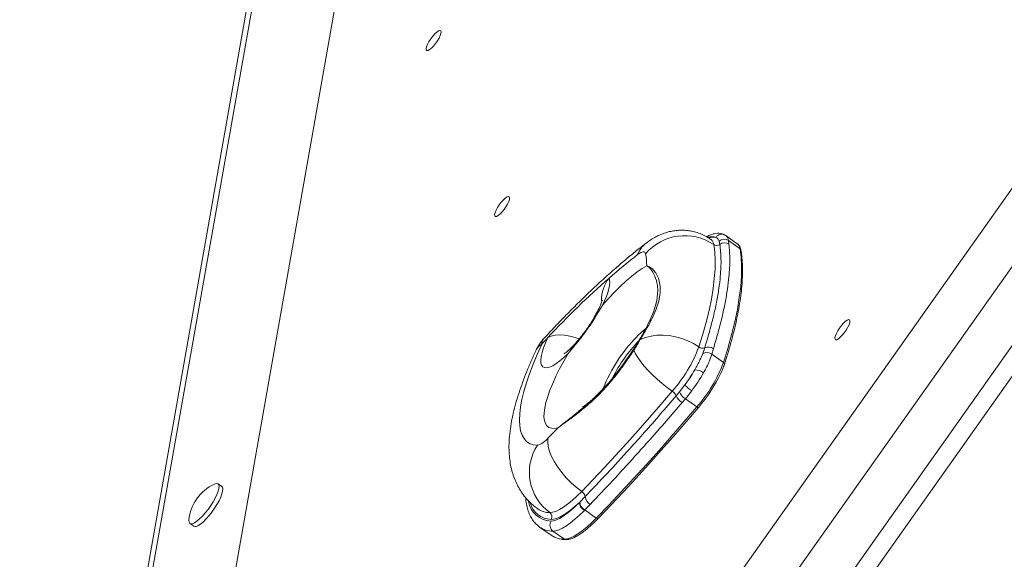
# Model space of a CAD drawing. Units: millimetres. Extents: x -1683 to 9895, y -1173 to 4264.
# Drawn here: x -650 to -245, y 3231 to 3453 of the extents above; entities that cross this region are included whole.
import ezdxf

# ---------------------------------------------------------------- set-up
doc = ezdxf.new("R2010")
doc.units = ezdxf.units.MM

msp = doc.modelspace()

# ---------------------------------------------------------------- linework, layer by layer
at = {"color": 7, "linetype": 'Continuous', "lineweight": 15}
for p, q in [((168.93, 3964.52), (-499.27, 3019.54)), ((166.74, 3929.26), (-466.76, 3033.36)), ((179.07, 3914.18), (-448.43, 3026.76)), ((-445.42, 3018.28), (188.07, 3914.18)), ((-608.91, 2957.52), (-497.54, 3587.5)), ((-647.69, 2931.01), (-542.11, 3528.28)), ((-545.7, 3519.79), (-650.14, 2929.01)), ((-365.81, 3362.21), (-365.85, 3362.24)), ((-362.21, 3360.23), (-362.54, 3361.6)), ((-359.82, 3363.92), (-359.76, 3363.85)), ((-355.03, 3360.53), (-359.75, 3363.87)), ((-358.66, 3361.81), (-358.47, 3360.33)), ((-358.66, 3361.81), (-353.89, 3358.44)), ((-354.98, 3360.49), (-355.03, 3360.53)), ((-369.25, 3315.33), (-368.44, 3317.71)), ((-364.83, 3317.29), (-365.49, 3315.01)), ((-365.49, 3315.01), (-360.71, 3311.63)), ((-378.81, 3299.52), (-376.61, 3302.37)), ((-380.16, 3297.92), (-378.81, 3299.52)), ((-376.38, 3296.71), (-377.73, 3295.13)), ((-373.75, 3299.99), (-376.38, 3296.71)), ((-376.38, 3296.71), (-371.65, 3293.37)), ((-567.01, 3260.56), (-568.58, 3261.67)), ((-419.82, 3254.21), (-417.63, 3256.43)), ((-419.98, 3254.05), (-419.82, 3254.21)), ((-415.51, 3253.24), (-417.74, 3250.93)), ((-437.13, 3251.42), (-437.07, 3251.37)), ((-417.74, 3250.93), (-417.92, 3250.75)), ((-417.74, 3250.93), (-413.02, 3247.6)), ((-580.13, 3245.34), (-578.56, 3244.23)), ((-436.33, 3243.91), (-436.45, 3243.99)), ((-436.33, 3243.91), (-431.62, 3240.57)), ((-430.82, 3242.21), (-426.11, 3238.87))]:
    msp.add_line(p, q, dxfattribs=at)
at = {"color": 8, "linetype": 'Continuous', "lineweight": 15}
msp.add_line((-400.31, 3313.27), (-397.74, 3316.92), dxfattribs=at)
at = {"color": 7, "linetype": 'Continuous', "lineweight": 15, "flags": 128}
for points in [[(-479.42, 3446.85), (-478.62, 3447.6), (-477.91, 3448.09), (-477.34, 3448.28), (-476.97, 3448.17), (-476.82, 3447.76), (-476.89, 3447.08), (-477.19, 3446.18), (-477.69, 3445.13), (-478.35, 3444), (-479.13, 3442.89), (-479.97, 3441.86), (-480.8, 3441.01), (-481.57, 3440.38), (-482.21, 3440.04), (-482.68, 3439.99), (-482.95, 3440.26), (-482.99, 3440.81), (-482.8, 3441.61), (-482.4, 3442.59), (-481.81, 3443.69), (-481.08, 3444.82), (-480.27, 3445.9), (-479.42, 3446.85)], [(-451.24, 3378.53), (-450.44, 3379.28), (-449.73, 3379.77), (-449.16, 3379.96), (-448.79, 3379.85), (-448.64, 3379.44), (-448.71, 3378.76), (-449.01, 3377.86), (-449.51, 3376.81), (-450.17, 3375.68), (-450.95, 3374.57), (-451.79, 3373.54), (-452.62, 3372.69), (-453.38, 3372.06), (-454.03, 3371.72), (-454.5, 3371.67), (-454.77, 3371.94), (-454.81, 3372.49), (-454.62, 3373.29), (-454.22, 3374.27), (-453.63, 3375.37), (-452.9, 3376.5), (-452.09, 3377.58), (-451.24, 3378.53)], [(-392.73, 3356.32), (-392.85, 3356.72), (-393.07, 3356.99), (-393.37, 3357.14), (-393.76, 3357.17), (-394.22, 3357.07), (-394.75, 3356.84), (-395.35, 3356.5), (-396, 3356.03)], [(-370.84, 3318.02), (-369.23, 3323.24), (-367.83, 3328.26), (-366.66, 3333.07), (-365.7, 3337.67), (-364.97, 3342.03), (-364.47, 3346.16), (-364.19, 3350.05), (-364.13, 3353.68), (-364.31, 3357.05), (-364.71, 3360.15)], [(-360.71, 3311.63), (-358.92, 3317.43), (-357.37, 3323.01), (-356.06, 3328.36), (-355, 3333.46), (-354.19, 3338.31), (-353.63, 3342.9), (-353.31, 3347.22), (-353.26, 3351.25), (-353.45, 3355), (-353.89, 3358.44)], [(-410.45, 3335.16), (-407.98, 3337.99), (-405.51, 3340.63), (-403.09, 3343.07), (-400.72, 3345.27), (-398.42, 3347.22), (-396.23, 3348.9), (-394.17, 3350.3), (-392.24, 3351.39)], [(-407.75, 3346.38), (-407.54, 3345.56), (-407.48, 3344.54), (-407.59, 3343.34), (-407.86, 3341.98), (-408.28, 3340.46), (-408.86, 3338.8), (-409.59, 3337.03), (-410.45, 3335.16)], [(-311.32, 3327.83), (-310.51, 3328.58), (-309.8, 3329.07), (-309.24, 3329.27), (-308.86, 3329.16), (-308.71, 3328.74), (-308.78, 3328.06), (-309.08, 3327.16), (-309.58, 3326.11), (-310.24, 3324.98), (-311.02, 3323.87), (-311.86, 3322.84), (-312.69, 3321.99), (-313.46, 3321.36), (-314.1, 3321.02), (-314.57, 3320.98), (-314.84, 3321.24), (-314.88, 3321.79), (-314.69, 3322.59), (-314.29, 3323.58), (-313.7, 3324.67), (-312.97, 3325.81), (-312.16, 3326.89), (-311.32, 3327.83)], [(-424.58, 3315.34), (-426.31, 3313.71), (-427.97, 3312.31), (-429.52, 3311.17), (-430.95, 3310.31), (-432.24, 3309.74), (-433.35, 3309.47), (-434.27, 3309.51), (-435, 3309.85), (-435.51, 3310.49), (-435.8, 3311.42), (-435.87, 3312.63), (-435.7, 3314.08), (-435.31, 3315.77), (-434.71, 3317.67), (-433.89, 3319.73), (-432.88, 3321.94)], [(-370.84, 3318.02), (-373.02, 3319.4), (-375.37, 3320.57), (-377.84, 3321.52), (-380.39, 3322.23), (-382.98, 3322.69), (-385.56, 3322.88), (-388.09, 3322.81), (-390.51, 3322.47), (-392.8, 3321.87), (-394.9, 3321.03)], [(-435.45, 3319.18), (-437.34, 3314.97), (-439.02, 3310.9), (-440.49, 3306.99), (-441.75, 3303.26), (-442.79, 3299.73), (-443.6, 3296.41), (-444.18, 3293.32), (-444.52, 3290.48), (-444.63, 3287.89), (-444.51, 3285.57), (-444.15, 3283.53), (-443.56, 3281.78), (-442.74, 3280.32), (-441.69, 3279.17), (-440.42, 3278.33), (-438.94, 3277.8), (-437.24, 3277.58)], [(-381.79, 3299.76), (-383.89, 3301.31), (-385.96, 3302.98), (-387.97, 3304.73), (-389.88, 3306.54), (-391.66, 3308.36), (-393.28, 3310.18), (-394.71, 3311.95), (-395.91, 3313.65), (-396.88, 3315.25), (-397.59, 3316.71)], [(-428.77, 3284.76), (-430.2, 3284.5), (-431.44, 3284.54), (-432.49, 3284.88), (-433.32, 3285.53), (-433.94, 3286.47), (-434.34, 3287.69), (-434.52, 3289.19), (-434.47, 3290.95), (-434.19, 3292.95), (-433.7, 3295.19), (-432.98, 3297.63), (-432.05, 3300.26), (-430.92, 3303.05), (-429.59, 3305.98), (-428.08, 3309.03), (-426.41, 3312.15), (-424.58, 3315.34)], [(-419.02, 3258.56), (-414.4, 3263.38), (-409.76, 3268.3), (-405.11, 3273.32), (-400.45, 3278.43), (-395.78, 3283.63), (-391.12, 3288.93), (-386.45, 3294.3), (-381.79, 3299.76)], [(-413.02, 3247.6), (-407.89, 3252.95), (-402.73, 3258.42), (-397.57, 3263.99), (-392.39, 3269.67), (-387.21, 3275.45), (-382.02, 3281.33), (-376.84, 3287.31), (-371.65, 3293.37)], [(-370.9, 3293.22), (-376.07, 3287.17), (-381.24, 3281.22), (-386.41, 3275.35), (-391.57, 3269.59), (-396.74, 3263.93), (-401.89, 3258.37), (-407.02, 3252.92), (-412.14, 3247.58)], [(-370.9, 3293.22), (-370.91, 3293.15), (-370.95, 3293.11), (-371.02, 3293.09), (-371.11, 3293.1), (-371.22, 3293.13), (-371.36, 3293.19), (-371.5, 3293.27), (-371.65, 3293.37)], [(-432.88, 3280.49), (-432.37, 3281.02), (-431.85, 3281.55), (-431.34, 3282.08), (-430.83, 3282.61), (-430.31, 3283.15), (-429.8, 3283.69), (-429.29, 3284.22), (-428.77, 3284.76)], [(-419.02, 3258.56), (-421.24, 3260.25), (-423.37, 3262.13), (-425.38, 3264.16), (-427.22, 3266.29), (-428.86, 3268.48), (-430.25, 3270.69), (-431.39, 3272.88), (-432.23, 3274.99), (-432.76, 3276.99), (-432.98, 3278.83), (-432.88, 3280.49)], [(-578.24, 3245.65), (-577.26, 3246.3), (-576.18, 3247.22), (-575.02, 3248.37), (-573.85, 3249.7), (-572.69, 3251.16), (-571.59, 3252.72), (-570.6, 3254.3), (-569.73, 3255.85), (-569.04, 3257.32), (-568.54, 3258.65), (-568.24, 3259.79), (-568.17, 3260.71), (-568.32, 3261.36), (-568.69, 3261.74), (-569.27, 3261.81), (-570.03, 3261.58), (-570.09, 3261.55)], [(-576.67, 3244.54), (-575.69, 3245.19), (-574.6, 3246.11), (-573.45, 3247.26), (-572.28, 3248.59), (-571.12, 3250.05), (-570.02, 3251.61), (-569.02, 3253.19), (-568.16, 3254.74), (-567.47, 3256.21), (-566.96, 3257.54), (-566.67, 3258.68), (-566.6, 3259.6), (-566.75, 3260.25), (-567.01, 3260.56)], [(-432.11, 3249.84), (-430.96, 3249.96), (-429.64, 3250.37), (-428.16, 3251.07), (-426.53, 3252.06), (-424.79, 3253.32), (-422.94, 3254.84), (-421.01, 3256.59), (-419.02, 3258.56)], [(-431.6, 3246.37), (-430.58, 3246.47), (-429.4, 3246.83), (-428.09, 3247.45), (-426.65, 3248.32), (-425.1, 3249.43), (-423.45, 3250.77), (-421.74, 3252.31), (-419.98, 3254.05)], [(-419.98, 3254.05), (-421.75, 3252.45), (-423.46, 3251.03), (-425.09, 3249.82), (-426.62, 3248.81), (-428.06, 3248.03), (-429.37, 3247.48), (-430.55, 3247.15), (-431.59, 3247.07)], [(-417.92, 3250.75), (-419.88, 3248.81), (-421.78, 3247.09), (-423.6, 3245.61), (-425.33, 3244.38), (-426.93, 3243.41), (-428.39, 3242.72), (-429.69, 3242.32), (-430.82, 3242.21)], [(-426.11, 3238.87), (-424.97, 3238.99), (-423.64, 3239.4), (-422.16, 3240.11), (-420.54, 3241.09), (-418.79, 3242.35), (-416.94, 3243.87), (-415.01, 3245.62), (-413.02, 3247.6)], [(-412.14, 3247.58), (-412.18, 3247.49), (-412.21, 3247.44)], [(-580.52, 3246.8), (-580.53, 3246.73), (-580.49, 3245.94), (-580.23, 3245.42), (-579.75, 3245.2), (-579.08, 3245.27), (-578.24, 3245.65)]]:
    msp.add_lwpolyline(points, dxfattribs=at)
at = {"color": 8, "linetype": 'Continuous', "lineweight": 15, "flags": 128}
for points in [[(-432.88, 3321.94), (-431.55, 3322.53), (-429.95, 3322.88), (-428.12, 3322.99), (-426.1, 3322.86), (-423.96, 3322.48), (-421.74, 3321.88), (-420.13, 3321.31)], [(-412.21, 3247.44), (-412.24, 3247.42), (-412.33, 3247.38), (-412.44, 3247.36), (-412.57, 3247.38), (-412.72, 3247.43), (-412.87, 3247.5), (-413.02, 3247.6)], [(-428.65, 3239.22), (-428.12, 3239.1), (-426.11, 3238.87)]]:
    msp.add_lwpolyline(points, dxfattribs=at)
at = {"color": 7, "linetype": 'Continuous', "lineweight": 15}
for centre, radius, start, end in [((-376.61, 3342.81), 21.03, 55.5319, 140.0155), ((-361.47, 3361.49), 2.94, 55.834, 146.0094), ((-360.46, 3359.23), 3.15, 55.1121, 131.2585), ((-360.27, 3357.71), 3.18, 55.4421, 127.5741), ((-363.52, 3361.89), 2.11, 235.6032, 308.114), ((-251.32, 3168), 237.25, 127.5757, 131.2496), ((-428.78, 3350.27), 36.56, 1.7629, 9.5374), ((-170.57, 3077.3), 358.69, 131.3949, 136.9963), ((-419.74, 3308.07), 20, 137.2791, 155.1516), ((-106.55, 3015.48), 447.68, 136.7988, 137.2812), ((-394.75, 3320.27), 0.775, 101.1066, 141.281), ((-397.33, 3317.07), 0.444, 199.7551, 233.5134), ((-427.1, 3339.34), 60.16, 318.867, 339.2459), ((-369.37, 3320.03), 2.49, 233.7163, 291.8385), ((-367.01, 3314.29), 3.71, 54.0034, 112.6478), ((-367.65, 3311.95), 3.74, 54.8131, 115.3756), ((-440.07, 3348.53), 78.47, 323.9691, 329.4125), ((-424.86, 3338.54), 60.31, 323.1486, 330.2331), ((-372.45, 3303.14), 5.46, 50.0209, 90.6758), ((-416.97, 3332.95), 60.16, 318.8668, 339.2459), ((-430.53, 3342.54), 70.95, 323.1485, 330.2335), ((-419.42, 3334.62), 63.78, 319.5287, 334.5502), ((-364.39, 3314.13), 16.96, 223.9231, 236.486), ((-384.03, 3296.14), 4.26, 24.6143, 58.2387), ((-374.42, 3300.47), 6.28, 204.0199, 238.2476), ((-373.06, 3302.05), 6.29, 203.7292, 238.1659), ((-439.27, 3285.36), 8.04, 284.6514, 322.7074), ((-419.92, 3266.44), 20.6, 147.2634, 233.7103), ((-562.44, 3245.08), 18.17, 114.9182, 174.553), ((-420.52, 3256.06), 2.92, 7.223, 59.0055), ((-413.24, 3257.05), 4.43, 188.033, 239.0572), ((-415.8, 3254.36), 4.19, 184.1931, 239.6745), ((-415.59, 3254.59), 4.24, 185.1807, 239.6556), ((-433.33, 3248.18), 2.06, 327.3464, 53.6275), ((-577.86, 3245.91), 1.82, 247.627, 310.9489), ((-428.99, 3244.7), 3.09, 147.3466, 233.6277), ((-426.53, 3247.82), 8.86, 234.9147, 256.122)]:
    msp.add_arc(centre, radius, start, end, dxfattribs=at)
at = {"color": 8, "linetype": 'Continuous', "lineweight": 15}
for centre, radius, start, end in [((-365.47, 3359.6), 3.86, 65.9769, 113.1956), ((-364.89, 3358.07), 5.15, 78.9359, 110.1746), ((-367.7, 3359.88), 3, 5.1967, 51.0056), ((-385.62, 3352), 11.14, 127.8525, 158.7791), ((-356.84, 3358.19), 2.96, 4.8338, 51.0187), ((-354.4, 3357.71), 0.893, 10.1261, 55.2434), ((-396.46, 3337.45), 14.39, 141.6619, 181.125), ((-369.29, 3296.39), 37.41, 128.7867, 136.2688), ((-431.44, 3318.96), 4.02, 138.1559, 176.7669), ((-349.95, 3277.02), 64.78, 135.7095, 158.3162), ((-348.97, 3276.1), 64.37, 136.4867, 152.7952), ((-432.13, 3313.74), 6.38, 121.4379, 154.5984), ((-361.09, 3310.97), 0.764, 348.1969, 60.3998), ((-431.4, 3256), 9.63, 188.9484, 268.84), ((-431.46, 3256), 8.93, 194.6233, 269.1594), ((-432.08, 3258.74), 8.9, 235.8843, 269.8091), ((-430.85, 3251.92), 9.71, 235.6002, 270.1258), ((-425.58, 3239.62), 0.91, 234.5641, 268.051)]:
    msp.add_arc(centre, radius, start, end, dxfattribs=at)
at = {"color": 7, "linetype": 'Continuous', "lineweight": 15}
for points, knots in [([(-365.86, 3362.21), (-366.05, 3362.36), (-366.92, 3363.02), (-368.62, 3363.93), (-370.9, 3364.91), (-373.23, 3365.58), (-375.57, 3365.97), (-377.88, 3366.1), (-380.16, 3365.98), (-382.37, 3365.63), (-384.51, 3365.07), (-386.56, 3364.31), (-388.55, 3363.36), (-390.54, 3362.2), (-391.79, 3361.28), (-392.45, 3360.8)], [0, 0, 0, 0, 0.024903, 0.1120166, 0.1969431, 0.2799393, 0.3612281, 0.4410163, 0.5195318, 0.5970565, 0.6739958, 0.7509888, 0.829104, 0.9101936, 1, 1, 1, 1]), ([(-359.91, 3363.98), (-360.21, 3364.15), (-360.87, 3364.52), (-362.01, 3364.8), (-363.26, 3364.85), (-364.58, 3364.66), (-366.03, 3364.19), (-367.08, 3363.75), (-367.68, 3363.39), (-367.71, 3363.37)], [0, 0, 0, 0, 0.122236, 0.268775, 0.420254, 0.586186, 0.775008, 0.987992, 1, 1, 1, 1]), ([(-362.54, 3361.6), (-362.71, 3361.97), (-363.02, 3362.66), (-363.62, 3362.98), (-363.9, 3363.13)], [0, 0, 0, 0, 0.538034, 1, 1, 1, 1]), ([(-392.45, 3360.8), (-393.22, 3360.21), (-395.49, 3358.45), (-399.29, 3355.38), (-403.87, 3351.51), (-408.48, 3347.44), (-413.11, 3343.19), (-417.77, 3338.77), (-422.43, 3334.17), (-427.11, 3329.41), (-431.11, 3325.22), (-433.56, 3322.59), (-434.43, 3321.64)], [0, 0, 0, 0, 0.057325, 0.169677, 0.281285, 0.392176, 0.502458, 0.612222, 0.721545, 0.830493, 0.939121, 1, 1, 1, 1]), ([(-368.44, 3317.71), (-367.77, 3319.91), (-366.42, 3324.31), (-364.81, 3330.54), (-363.51, 3336.48), (-362.56, 3342.04), (-361.86, 3348.03), (-361.57, 3354.3), (-362, 3358.25), (-362.21, 3360.23)], [0, 0, 0, 0, 0.125173, 0.250345, 0.377046, 0.503746, 0.626665, 0.812712, 1, 1, 1, 1]), ([(-358.47, 3360.33), (-358.3, 3358.3), (-357.96, 3354.24), (-358.31, 3347.87), (-359.05, 3341.81), (-359.99, 3336.24), (-361.27, 3330.28), (-362.85, 3323.99), (-364.17, 3319.53), (-364.83, 3317.29)], [0, 0, 0, 0, 0.186167, 0.373452, 0.496319, 0.621552, 0.746785, 0.873392, 1, 1, 1, 1]), ([(-360.34, 3310.81), (-360.05, 3311.72), (-359.21, 3314.36), (-357.95, 3318.61), (-356.64, 3323.49), (-355.52, 3328.19), (-354.59, 3332.7), (-353.86, 3337.02), (-353.32, 3341.15), (-352.98, 3345.07), (-352.84, 3348.78), (-352.9, 3352.27), (-353.12, 3355.3), (-353.4, 3357.09), (-353.52, 3357.87)], [0, 0, 0, 0, 0.046422, 0.134785, 0.223175, 0.311603, 0.400072, 0.488587, 0.577154, 0.665777, 0.754457, 0.843189, 0.93196, 1, 1, 1, 1]), ([(-353.52, 3357.87), (-353.57, 3358.09), (-353.69, 3358.69), (-354.06, 3359.51), (-354.52, 3360.16), (-354.88, 3360.39), (-354.98, 3360.45)], [0, 0, 0, 0, 0.212233, 0.562326, 0.888761, 1, 1, 1, 1]), ([(-392.24, 3351.39), (-392.24, 3351.39), (-391.59, 3351.2), (-390.39, 3350.6), (-388.84, 3349.04), (-387.65, 3347.03), (-386.84, 3344.44), (-386.62, 3341.29), (-387.1, 3337.63), (-388.26, 3333.71), (-390.07, 3329.65), (-392.28, 3325.49), (-394.03, 3322.51), (-394.9, 3321.03)], [0, 0, 0, 0, 0.000533, 0.110093, 0.20578, 0.301705, 0.397338, 0.501985, 0.60707, 0.71167, 0.80764, 0.903948, 1, 1, 1, 1]), ([(-410.64, 3337.23), (-410.64, 3337.21), (-410.65, 3337.16), (-410.76, 3336.76), (-410.98, 3336.1), (-411.33, 3335.18), (-411.84, 3334.02), (-412.52, 3332.63), (-413.35, 3331.07), (-414.33, 3329.37), (-415.45, 3327.58), (-416.67, 3325.76), (-417.96, 3323.96), (-419.3, 3322.22), (-420.63, 3320.6), (-421.93, 3319.13), (-423.13, 3317.86), (-424.21, 3316.83), (-425.07, 3316.07), (-425.7, 3315.57), (-426.07, 3315.31), (-426.23, 3315.21), (-426.19, 3315.23), (-426.19, 3315.23)], [0, 0, 0, 0, 0.0351737, 0.0742656, 0.1161306, 0.1611438, 0.209313, 0.2603494, 0.3137949, 0.3691286, 0.4258315, 0.4834275, 0.5414805, 0.5995561, 0.6571502, 0.7138407, 0.7691682, 0.822641, 0.8737702, 0.9166985, 0.956891, 0.9948559, 1, 1, 1, 1]), ([(-395.36, 3320.75), (-394.56, 3322.17), (-392.97, 3324.99), (-390.94, 3328.95), (-389.29, 3332.82), (-388.21, 3336.37), (-387.98, 3338.5), (-387.87, 3339.46)], [0, 0, 0, 0, 0.201376, 0.403179, 0.604444, 0.822251, 1, 1, 1, 1]), ([(-410.45, 3335.16), (-410.45, 3335.15), (-411, 3334.28), (-412.07, 3332.53), (-414.18, 3329.07), (-416.96, 3324.82), (-420.07, 3320.81), (-422.32, 3318.09), (-423.57, 3316.58), (-424.21, 3315.8), (-424.53, 3315.4), (-424.57, 3315.35), (-424.58, 3315.34)], [0, 0, 0, 0, 0.0014019, 0.1283429, 0.2537239, 0.4999945, 0.7476626, 0.8729541, 0.9357526, 0.9915732, 0.9985979, 1, 1, 1, 1]), ([(-424.58, 3315.34), (-424.57, 3315.35), (-423.34, 3316.95), (-420.81, 3320.12), (-417.11, 3324.92), (-414.32, 3329.13), (-412.15, 3332.55), (-411.03, 3334.28), (-410.46, 3335.15), (-410.45, 3335.16)], [0, 0, 0, 0, 0.001401, 0.250675, 0.499978, 0.745589, 0.871072, 0.998597, 1, 1, 1, 1]), ([(-388.39, 3336.08), (-388.39, 3336.09), (-388.39, 3336.12), (-388.43, 3335.86), (-388.52, 3335.49), (-388.62, 3335.13), (-388.65, 3335.03)], [0, 0, 0, 0, 0.143703, 0.496394, 0.866462, 1, 1, 1, 1]), ([(-393.58, 3323.93), (-393.95, 3323.27), (-394.76, 3321.81), (-396.16, 3319.47), (-397.75, 3316.96), (-399.12, 3314.87), (-399.99, 3313.64), (-400.27, 3313.24)], [0, 0, 0, 0, 0.191728, 0.421915, 0.654921, 0.889866, 1, 1, 1, 1]), ([(-397.74, 3316.92), (-397.3, 3317.59), (-396.42, 3318.93), (-395.71, 3320.15), (-395.36, 3320.75)], [0, 0, 0, 0, 0.498311, 1, 1, 1, 1]), ([(-394.9, 3321.03), (-395.31, 3320.34), (-396.11, 3318.97), (-397.1, 3317.46), (-397.59, 3316.71)], [0, 0, 0, 0, 0.501158, 1, 1, 1, 1]), ([(-437.89, 3316.48), (-438.24, 3315.72), (-439.26, 3313.48), (-440.84, 3309.82), (-442.56, 3305.52), (-444.11, 3301.26), (-445.49, 3297.04), (-446.68, 3292.83), (-447.66, 3288.62), (-448.41, 3284.39), (-448.84, 3280.36), (-448.96, 3276.63), (-448.82, 3273.29), (-448.43, 3270.19), (-447.81, 3267.29), (-446.98, 3264.56), (-445.91, 3261.98), (-444.63, 3259.54), (-443.07, 3257.18), (-441.22, 3254.95), (-439.2, 3252.96), (-437.73, 3251.89), (-437.06, 3251.39)], [0, 0, 0, 0, 0.029937, 0.088262, 0.147119, 0.206812, 0.267563, 0.329647, 0.393371, 0.458957, 0.526148, 0.583249, 0.635462, 0.68335, 0.727828, 0.769735, 0.809747, 0.848392, 0.886076, 0.926903, 0.966697, 1, 1, 1, 1]), ([(-397.59, 3316.71), (-398.71, 3315.02), (-400.95, 3311.65), (-404.48, 3306.84), (-408.38, 3302.07), (-412.7, 3297.55), (-417.34, 3293.37), (-421.64, 3289.93), (-425.48, 3287.12), (-427.71, 3285.53), (-428.77, 3284.77), (-428.77, 3284.76)], [0, 0, 0, 0, 0.118055, 0.236393, 0.354373, 0.492909, 0.632032, 0.770711, 0.885013, 0.999317, 1, 1, 1, 1]), ([(-412.36, 3298.62), (-410.96, 3300.05), (-407.65, 3303.45), (-403.65, 3308.44), (-401.14, 3312.07), (-400.31, 3313.27)], [0, 0, 0, 0, 0.3289933, 0.7776964, 1, 1, 1, 1]), ([(-372.51, 3308.6), (-371.74, 3309.99), (-370.42, 3312.36), (-369.6, 3314.46), (-369.25, 3315.33)], [0, 0, 0, 0, 0.586961, 1, 1, 1, 1]), ([(-365.49, 3315.01), (-365.81, 3314.05), (-366.36, 3312.39), (-367.6, 3309.76), (-368.49, 3308.14), (-368.94, 3307.32)], [0, 0, 0, 0, 0.410522, 0.701961, 1, 1, 1, 1]), ([(-361.72, 3307.36), (-361.6, 3307.62), (-361.17, 3308.52), (-360.73, 3309.66), (-360.44, 3310.52), (-360.34, 3310.81)], [0, 0, 0, 0, 0.206375, 0.732212, 1, 1, 1, 1]), ([(-412.34, 3298.6), (-412.78, 3298.16), (-413.74, 3297.21), (-415.08, 3296), (-416.32, 3294.95), (-417.3, 3294.19), (-418.02, 3293.67), (-418.47, 3293.38), (-418.69, 3293.26), (-418.67, 3293.27), (-418.66, 3293.28)], [0, 0, 0, 0, 0.135799, 0.294701, 0.448148, 0.595359, 0.721309, 0.840927, 0.955048, 1, 1, 1, 1]), ([(-417.63, 3256.43), (-414.6, 3259.59), (-408.54, 3265.94), (-400.38, 3274.84), (-393.09, 3282.98), (-386.67, 3290.29), (-382.33, 3295.37), (-380.16, 3297.92)], [0, 0, 0, 0, 0.243787, 0.488147, 0.65298, 0.826388, 1, 1, 1, 1]), ([(-377.73, 3295.13), (-382.11, 3290.04), (-388.58, 3282.53), (-398.11, 3271.89), (-406.34, 3262.89), (-412.46, 3256.46), (-415.51, 3253.24)], [0, 0, 0, 0, 0.346968, 0.511789, 0.755639, 1, 1, 1, 1]), ([(-442.05, 3256.04), (-442.04, 3255.78), (-441.98, 3254.6), (-441.64, 3252.7), (-441.02, 3250.36), (-440.14, 3248.29), (-439.02, 3246.49), (-437.81, 3245.06), (-436.88, 3244.35), (-436.48, 3244.05)], [0, 0, 0, 0, 0.048527, 0.22269, 0.395134, 0.563595, 0.725925, 0.881508, 1, 1, 1, 1]), ([(-425.61, 3238.71), (-425.39, 3238.71), (-424.77, 3238.72), (-423.67, 3238.96), (-422.27, 3239.49), (-420.73, 3240.3), (-419.08, 3241.37), (-417.36, 3242.67), (-415.57, 3244.19), (-413.85, 3245.78), (-412.72, 3246.93), (-412.21, 3247.44)], [0, 0, 0, 0, 0.063521, 0.179116, 0.299673, 0.42242, 0.544197, 0.664913, 0.78483, 0.904197, 1, 1, 1, 1]), ([(-428.34, 3239.08), (-427.76, 3238.96), (-426.89, 3238.77), (-425.93, 3238.72), (-425.61, 3238.71)], [0, 0, 0, 0, 0.663985, 1, 1, 1, 1])]:
    msp.add_open_spline(points, degree=3, knots=knots, dxfattribs=at)
at = {"color": 8, "linetype": 'Continuous', "lineweight": 15}
for points, knots in [([(-359.76, 3363.85), (-359.5, 3363.63), (-358.95, 3363.16), (-358.76, 3362.28), (-358.66, 3361.81)], [0, 0, 0, 0, 0.475359, 1, 1, 1, 1]), ([(-387.87, 3339.46), (-387.84, 3339.69), (-387.63, 3341.11), (-387.86, 3343.85), (-388.8, 3347.37), (-390.46, 3350), (-391.69, 3351.06), (-392.24, 3351.39), (-392.24, 3351.39)], [0, 0, 0, 0, 0.037133, 0.235338, 0.510646, 0.786023, 0.998954, 1, 1, 1, 1]), ([(-428.77, 3284.76), (-428.77, 3284.77), (-427.67, 3285.63), (-425.39, 3287.4), (-421.49, 3290.43), (-417.21, 3294.04), (-414.03, 3296.84), (-412.45, 3298.51), (-412.36, 3298.62)], [0, 0, 0, 0, 0.001339, 0.224413, 0.447499, 0.714877, 0.982884, 1, 1, 1, 1])]:
    msp.add_open_spline(points, degree=3, knots=knots, dxfattribs=at)

doc.saveas('drawing.dxf')
